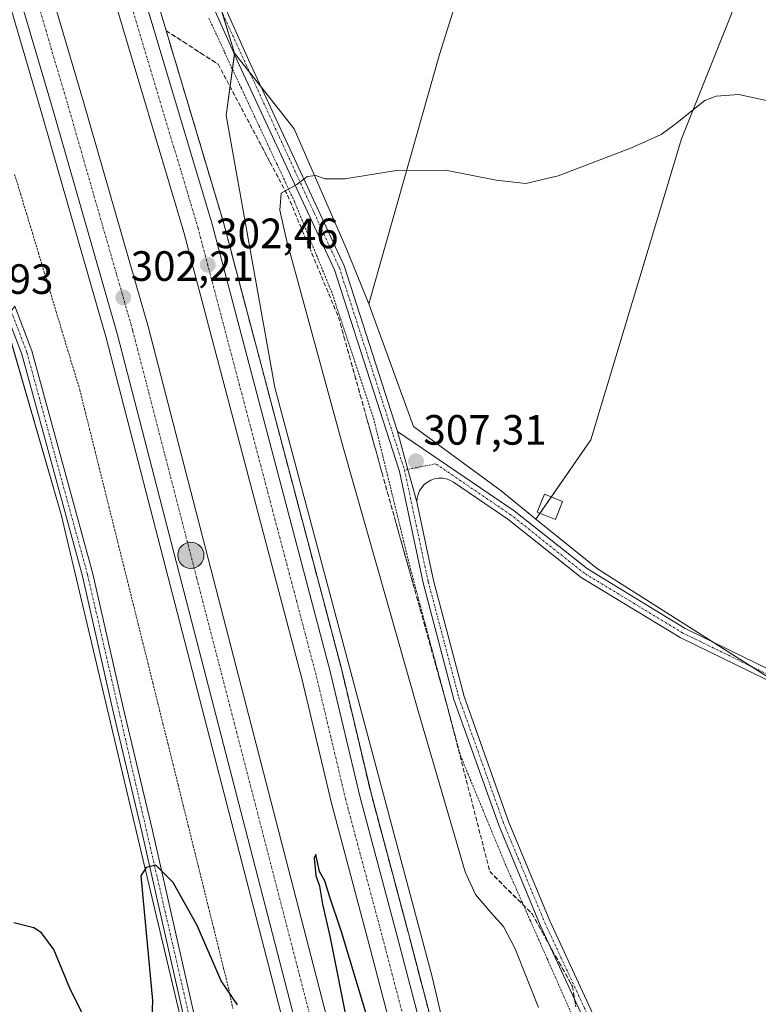
# Model space of a CAD drawing. Units: metres. Extents: x 604797 to 608271, y 4678324 to 4680689.
# Drawn here: x 607939 to 608113, y 4678549 to 4678782 of the extents above; entities that cross this region are included whole.
import ezdxf
from ezdxf.enums import TextEntityAlignment as Align

# ---------------------------------------------------------------- set-up
doc = ezdxf.new("R2010")
doc.units = ezdxf.units.M
doc.header["$MEASUREMENT"] = 0
for name, pattern in [('TRAZO_Y_PUNTO', [1, 0.5, -0.25, 0, -0.25]), ('TRAZOS', [0.75, 0.5, -0.25]), ('TRAZOSX2', [1.5, 1, -0.5])]:
    doc.linetypes.add(name, pattern=pattern)
for name, color, linetype, lineweight in [('Alambrada', 19, 'TRAZOS', 0), ('Arcén (en calzada doble)', 9, 'Continuous', 13), ('Camino', 19, 'Continuous', 0), ('Camino Cxs', 19, 'Continuous', 0), ('Camino eje', 39, 'TRAZO_Y_PUNTO', 13), ('Carretera de calzada doble', 1, 'Continuous', 13), ('Carretera de calzada doble Cxs', 1, 'Continuous', 13), ('Carretera de calzada doble eje', 1, 'TRAZO_Y_PUNTO', 0), ('Carátula', 7, 'Continuous', 5), ('Cultivos herbáceos CxS', 92, 'Continuous', 0), ('Cultivos leñosos', 92, 'Continuous', 0), ('Cultivos leñosos CxS', 92, 'Continuous', 0), ('Curva de nivel maestra', 36, 'Continuous', 30), ('Curva de nivel normal', 36, 'Continuous', 0), ('Edificación ligera', 1, 'Continuous', 0), ('Edificación ligera Cxs', 1, 'Continuous', 0), ('Matorral', 135, 'Continuous', 0), ('Matorral CxS', 135, 'Continuous', 0), ('Núcleo urbano', 19, 'Continuous', 0), ('Núcleo urbano CxS', 19, 'Continuous', 0), ('Pista no pavimentada', 254, 'Continuous', 13), ('Pista no pavimentada Cxs', 254, 'Continuous', 0), ('Pista pavimentada eje', 135, 'TRAZO_Y_PUNTO', 0), ('Punto de cota en terreno', 7, 'Continuous', 0), ('Punto kilométrico de carretera', 7, 'Continuous', 0), ('Rótulo de punto de cota en terreno', 19, 'Continuous', 0), ('Talud superficial', 39, 'TRAZOSX2', 0)]:
    doc.layers.add(name, color=color, linetype=linetype, lineweight=lineweight)
doc.styles.add('Arial', font='txt', dxfattribs={"height": 0.2})

# ---------------------------------------------------------------- blocks, each defined once
blk = doc.blocks.new('*U152')
at = {"layer": 'Núcleo urbano CxS', "color": 19, "linetype": 'Continuous', "lineweight": 0}
blk.add_polyline3d([(607973.96, 4678824.23, 300.67), (607989.44, 4678773.7, 302.49), (607987.43, 4678758.96, 302.07), (607998.98, 4678694.71, 301.92), (608036.11, 4678555.44, 300.14), (608058.03, 4678462.22, 299.38), (608083.25, 4678373.36, 297.88), (608083.35, 4678373.22, 297.85), (608026.79, 4678372.36, 292.19), (607991.21, 4678484.26, 294.55), (607948.42, 4678664.65, 300.88), (607913.77, 4678784.42, 300.95)], dxfattribs=at)
blk = doc.blocks.new('*U153')
at = {"layer": 'Cultivos herbáceos CxS', "color": 92, "linetype": 'Continuous', "lineweight": 0}
blk.add_polyline3d([(607649.91, 4679355.16, 293.03), (607711.75, 4679239.78, 292.9), (607780.19, 4679109.67, 292.99), (607813, 4679034.64, 293.63), (607845.47, 4678957.26, 295.15), (607849.25, 4678935.66, 295.96), (607839.06, 4678883.08, 300.12), (607839.84, 4678867.39, 301.65), (607841.41, 4678854.05, 302.45), (607848.47, 4678844.63, 303.12), (607858.66, 4678836, 303.68), (607869.65, 4678827.37, 301.85), (607885.33, 4678824.23, 301.22), (607900.24, 4678826.58, 301.39), (607904.16, 4678824.23, 300.9), (607905.73, 4678817.16, 300.88), (607913.77, 4678784.42, 300.95), (607948.42, 4678664.65, 300.88), (607991.21, 4678484.26, 294.55), (608026.79, 4678372.36, 292.19), (606519.59, 4678349.52, 296.93)], dxfattribs=at)
blk = doc.blocks.new('*U164')
at = {"layer": 'Curva de nivel maestra', "color": 36, "linetype": 'Continuous', "lineweight": 30}
for points in [[(608024.09, 4678534.95, 300), (608014.67, 4678566.02, 300), (608011.83, 4678574.5, 300), (608010.74, 4678578.09, 300), (608009.5, 4678580.34, 300), (608008.66, 4678584.32, 300), (608008.26, 4678583.44, 300), (608008.67, 4678579.36, 300), (608009.51, 4678576.86, 300), (608010.24, 4678572.58, 300), (608011.97, 4678564.99, 300), (608016.27, 4678543.3, 300)], [(607990.08, 4678548.81, 300), (607986.26, 4678554.5, 300), (607980.61, 4678567.54, 300), (607974.94, 4678577.73, 300), (607970.78, 4678581.82, 300), (607968.51, 4678581.23, 300), (607967.26, 4678579.27, 300), (607970.05, 4678549.8, 300), (607969.88, 4678545.48, 300)], [(607955.31, 4678543.11, 300), (607950.64, 4678552.32, 300), (607946.66, 4678561.84, 300), (607943.8, 4678565.78, 300), (607941.97, 4678567.02, 300), (607937.23, 4678568.19, 300)]]:
    blk.add_polyline3d(points, dxfattribs=at)
blk = doc.blocks.new('5PATER')
at = {"layer": 'Carátula', "linetype": 'Continuous', "lineweight": 5}
h = blk.add_hatch(color=250, dxfattribs=at)
edge = h.paths.add_edge_path()
edge.add_ellipse((0, 0.01), major_axis=(-1.33, -1.34), ratio=0.999422, start_angle=0, end_angle=360)
blk = doc.blocks.new('5HITCA')
at = {"layer": 'Carátula', "linetype": 'Continuous', "lineweight": 5}
h = blk.add_hatch(color=1, dxfattribs=at)
edge = h.paths.add_edge_path()
edge.add_arc((0, 0), 3.1, 0.0011, 360.0011)
at = {"layer": 'Carátula', "color": 250, "linetype": 'Continuous', "lineweight": 5}
blk.add_circle((0, 0, 0), 3.1, dxfattribs=at)

msp = doc.modelspace()

# ---------------------------------------------------------------- linework, layer by layer
at = {"layer": 'Alambrada', "color": 19, "linetype": 'TRAZOS', "lineweight": 0}
for points in [[(607983.36, 4678781.94, 308.07), (607985.22, 4678777.92, 309.59), (607987.08, 4678773.9, 305.45), (607988.94, 4678769.88, 302.81), (607991.03, 4678765.42, 303.07), (607993.12, 4678760.96, 303.31), (607995.21, 4678756.5, 303.62), (607997.31, 4678752.04, 303.95), (607999.4, 4678747.58, 304.49), (608001.49, 4678743.12, 305.38), (608003.58, 4678738.66, 306.3), (608005.32, 4678734.41, 305.88), (608007.07, 4678730.17, 307.49), (608008.81, 4678725.92, 306.5), (608010.56, 4678721.68, 307.14), (608012.3, 4678717.43, 309.34), (608013.72, 4678713.15, 307.15), (608015.15, 4678708.87, 307.28), (608016.57, 4678704.59, 307.33), (608018, 4678700.3, 307.38), (608019.42, 4678696.02, 307.27), (608020.85, 4678691.74, 308.19), (608022.27, 4678687.46, 307.18), (608023.36, 4678683.01, 307.23), (608024.45, 4678678.56, 307), (608025.54, 4678674.11, 307.11), (608026.63, 4678669.67, 307.01), (608027.72, 4678665.22, 307.03), (608028.81, 4678660.77, 307), (608029.9, 4678656.32, 306.92), (608030.99, 4678651.87, 306.92), (608032.17, 4678647.46, 306.68), (608033.35, 4678643.04, 306.83), (608034.53, 4678638.63, 306.66), (608035.71, 4678634.22, 306.74), (608036.9, 4678629.81, 306.6), (608038.08, 4678625.39, 306.45), (608039.26, 4678620.98, 306.61), (608040.44, 4678616.57, 306.47), (608041.62, 4678612.15, 306.43), (608042.8, 4678607.74, 306.53), (608044.57, 4678603.47, 306.54), (608046.33, 4678599.21, 306.7), (608048.1, 4678594.94, 306.7), (608049.86, 4678590.67, 306.76), (608051.63, 4678586.41, 306.72), (608053.39, 4678582.14, 306.73), (608055.38, 4678577.65, 306.8), (608057.36, 4678573.17, 306.75), (608059.35, 4678568.68, 306.82), (608061.34, 4678564.19, 306.83), (608063.32, 4678559.7, 306.89), (608065.31, 4678555.22, 306.87), (608067.29, 4678550.73, 306.93), (608069.28, 4678546.24, 306.98)], [(607937.43, 4678745.06, 306.43), (607938.83, 4678740.44, 301.57), (607940.23, 4678735.81, 301.6), (607941.63, 4678731.18, 301.59), (607943.03, 4678726.56, 301.47), (607944.43, 4678721.93, 301.6), (607945.82, 4678717.3, 309.43), (607947.22, 4678712.68, 309.21), (607948.62, 4678708.05, 306.68), (607950.02, 4678703.42, 306.54), (607951.42, 4678698.8, 301.59), (607952.82, 4678694.17, 304.62), (607953.97, 4678689.56, 305.27), (607955.12, 4678684.95, 301.45), (607956.27, 4678680.34, 301.36), (607957.42, 4678675.74, 301.31), (607958.57, 4678671.13, 301.78), (607959.72, 4678666.52, 303.83), (607960.87, 4678661.91, 302.94), (607962.02, 4678657.3, 301.17), (607963.17, 4678652.69, 302.59), (607964.32, 4678648.08, 305.03), (607965.47, 4678643.48, 301.11), (607966.62, 4678638.87, 301.69), (607967.77, 4678634.26, 301.02), (607968.92, 4678629.65, 301.04), (607970.11, 4678624.83, 301.93), (607971.31, 4678620.02, 304.45), (607972.5, 4678615.2, 301.97), (607973.7, 4678610.39, 301.36), (607974.89, 4678605.57, 300.79), (607976.09, 4678600.75, 300.8), (607977.28, 4678595.94, 300.8), (607978.48, 4678591.12, 300.68), (607979.67, 4678586.3, 300.65), (607980.86, 4678581.49, 300.56), (607982.06, 4678576.67, 300.53), (607983.25, 4678571.86, 300.43), (607984.45, 4678567.04, 300.37), (607985.64, 4678562.22, 300.37), (607986.84, 4678557.41, 300.34), (607988.03, 4678552.59, 302.55), (607989, 4678547.92, 303.88)]]:
    msp.add_polyline3d(points, dxfattribs=at)
at = {"layer": 'Arcén (en calzada doble)', "color": 9, "linetype": 'Continuous', "lineweight": 13}
for points in [[(607948.06, 4678857.7, 301.98), (607959.44, 4678825.2, 302.03), (607986.72, 4678734, 302.39), (608014.68, 4678628.26, 301.42), (608021.68, 4678598.79, 301.37), (608030.51, 4678565.73, 300.62), (608054.81, 4678472.85, 299.4), (608071.23, 4678410.6, 298.78), (608081.35, 4678374.07, 298.34), (608081.62, 4678373.19, 298.33)], [(607915.86, 4678846.87, 301.49), (607933.22, 4678795.41, 301.61), (607943.84, 4678759.35, 301.99), (607959.06, 4678706.41, 301.72), (608019.57, 4678472.61, 299.79), (608037.6, 4678404.18, 298.93), (608046.19, 4678372.66, 298.51)]]:
    msp.add_polyline3d(points, dxfattribs=at)
at = {"layer": 'Camino', "color": 19, "linetype": 'Continuous', "lineweight": 0}
for points in [[(608032.52, 4678667.68, 307.14), (608030.39, 4678675.34, 307.19), (608027.98, 4678684.29, 307.27)], [(608027.98, 4678684.29, 307.27), (608055.53, 4678665.55, 307.62), (608072.83, 4678651.82, 307.74), (608095.99, 4678637.77, 307.94), (608176.35, 4678598.54, 308.73), (608219.86, 4678579.17, 309.14), (608233.77, 4678573.74, 309.29), (608263.96, 4678562.28, 309.88), (608268.55, 4678560.68, 309.87)], [(608268.59, 4678558.01, 310.01), (608263.11, 4678559.93, 310.12), (608232.89, 4678571.41, 309.63), (608218.87, 4678576.87, 309.39), (608175.29, 4678596.28, 308.92), (608094.79, 4678635.57, 307.99), (608071.4, 4678649.76, 307.81), (608054.05, 4678663.54, 307.61), (608041.15, 4678672.31, 307.36), (608040.34, 4678672.76, 307.34), (608039.47, 4678673.08, 307.32), (608038.55, 4678673.24, 307.29), (608037.62, 4678673.24, 307.26), (608036.7, 4678673.08, 307.23), (608035.82, 4678672.78, 307.22), (608035.01, 4678672.32, 307.21), (608034.28, 4678671.74, 307.2), (608033.66, 4678671.04, 307.18), (608033.17, 4678670.25, 307.17), (608032.82, 4678669.39, 307.16), (608032.62, 4678668.48, 307.14), (608032.52, 4678667.68, 307.14)]]:
    msp.add_polyline3d(points, dxfattribs=at)
at = {"layer": 'Camino Cxs', "color": 19, "linetype": 'Continuous', "lineweight": 0}
msp.add_polyline3d([(608175.29, 4678596.28, 308.92), (608094.79, 4678635.57, 307.99), (608071.4, 4678649.76, 307.81), (608054.05, 4678663.54, 307.61), (608041.15, 4678672.31, 307.36), (608040.34, 4678672.76, 307.34), (608039.47, 4678673.08, 307.32), (608038.55, 4678673.24, 307.29), (608037.62, 4678673.24, 307.26), (608036.7, 4678673.08, 307.23), (608035.82, 4678672.78, 307.22), (608035.01, 4678672.32, 307.21), (608034.28, 4678671.74, 307.2), (608033.66, 4678671.04, 307.18), (608033.17, 4678670.25, 307.17), (608032.82, 4678669.39, 307.16), (608032.62, 4678668.48, 307.14), (608032.52, 4678667.68, 307.14), (608032.52, 4678667.68, 307.14), (608030.39, 4678675.34, 307.19), (608027.98, 4678684.29, 307.27), (608055.53, 4678665.55, 307.62), (608072.83, 4678651.82, 307.74), (608095.99, 4678637.77, 307.94), (608176.35, 4678598.54, 308.73)], dxfattribs=at)
at = {"layer": 'Camino eje', "color": 39, "linetype": 'TRAZO_Y_PUNTO', "lineweight": 13}
msp.add_polyline3d([(608268.57, 4678559.35, 309.93), (608219.37, 4678578.02, 309.24), (608175.82, 4678597.41, 308.81), (608095.39, 4678636.67, 307.97), (608072.12, 4678650.79, 307.78), (608054.79, 4678664.55, 307.62), (608036.96, 4678676.67, 307.33), (608029.6, 4678675.19, 307.15)], dxfattribs=at)
at = {"layer": 'Carretera de calzada doble', "color": 1, "linetype": 'Continuous', "lineweight": 13}
for points in [[(607945.49, 4678856.85, 302.19), (607956.88, 4678824.35, 302.37), (607984.12, 4678733.28, 302.47), (608012.06, 4678627.6, 301.77), (608019.06, 4678598.14, 301.43), (608027.9, 4678565.06, 300.86), (608052.2, 4678472.17, 299.77), (608068.63, 4678409.9, 298.94), (608078.94, 4678373.15, 298.44)], [(608071.33, 4678373.04, 298.52), (608061.52, 4678408.54, 299.05), (608045.48, 4678470.48, 299.89), (608021.2, 4678563.28, 300.93), (608012.34, 4678596.44, 301.29), (608005.33, 4678625.91, 301.6), (607977.45, 4678731.39, 302.26), (607950.29, 4678822.21, 302.07), (607938.91, 4678854.66, 301.8)], [(607925.58, 4678850.19, 301.88), (607943.02, 4678798.51, 302.05), (607953.7, 4678762.22, 302.1), (607968.97, 4678709.12, 302.03), (608029.53, 4678475.14, 299.81), (608056.25, 4678372.81, 298.61)], [(608048.78, 4678372.7, 298.66), (608022.26, 4678473.3, 300.14), (607961.74, 4678707.14, 302.11), (607946.5, 4678760.12, 302.14), (607935.87, 4678796.25, 302.01), (607918.48, 4678847.77, 301.74)]]:
    msp.add_polyline3d(points, dxfattribs=at)
at = {"layer": 'Carretera de calzada doble Cxs', "color": 1, "linetype": 'Continuous', "lineweight": 13}
for points in [[(607938.91, 4678854.66, 301.8), (607942.2, 4678855.75, 302.1), (607945.49, 4678856.85, 302.19), (607956.88, 4678824.35, 302.37), (607984.12, 4678733.28, 302.47), (608012.06, 4678627.6, 301.77), (608019.06, 4678598.14, 301.43), (608027.9, 4678565.06, 300.86), (608052.2, 4678472.17, 299.77), (608068.63, 4678409.9, 298.94), (608078.94, 4678373.15, 298.44), (608071.33, 4678373.04, 298.52), (608061.52, 4678408.54, 299.05), (608045.48, 4678470.48, 299.89), (608021.2, 4678563.28, 300.93), (608012.34, 4678596.44, 301.29), (608005.33, 4678625.91, 301.6), (607977.45, 4678731.39, 302.26), (607950.29, 4678822.21, 302.07), (607938.91, 4678854.66, 301.8)], [(607918.48, 4678847.77, 301.74), (607922.03, 4678848.98, 301.87), (607925.58, 4678850.19, 301.88), (607943.02, 4678798.51, 302.05), (607953.7, 4678762.22, 302.1), (607968.97, 4678709.12, 302.03), (608029.53, 4678475.14, 299.81), (608056.25, 4678372.81, 298.61), (608048.78, 4678372.7, 298.66), (608022.26, 4678473.3, 300.14), (607961.74, 4678707.14, 302.11), (607946.5, 4678760.12, 302.14), (607935.87, 4678796.25, 302.01), (607918.48, 4678847.77, 301.74)]]:
    msp.add_polyline3d(points, close=True, dxfattribs=at)
at = {"layer": 'Carretera de calzada doble eje', "color": 1, "linetype": 'TRAZO_Y_PUNTO', "lineweight": 0}
for points in [[(608075.14, 4678373.1, 298.53), (608069.98, 4678391.47, 298.77), (608065.07, 4678409.22, 299.04), (608061.06, 4678424.71, 299.23), (608052.85, 4678455.84, 299.7), (608048.84, 4678471.32, 299.93), (608045.81, 4678482.92, 300.08), (608042.77, 4678494.53, 300.2), (608030.62, 4678540.97, 300.66), (608027.58, 4678552.57, 300.83), (608024.55, 4678564.17, 300.98), (608015.7, 4678597.29, 301.42), (608012.19, 4678612.03, 301.62), (608008.69, 4678626.75, 301.78), (608004.12, 4678644.07, 301.94), (607990.15, 4678696.91, 302.32), (607983.13, 4678723.48, 302.46), (607980.78, 4678732.33, 302.45), (607975.08, 4678751.41, 302.43), (607955.55, 4678816.7, 302.33), (607953.58, 4678823.28, 302.32), (607947.89, 4678839.53, 302.23), (607942.2, 4678855.75, 302.1)], [(607922.03, 4678848.98, 301.87), (607935.08, 4678810.3, 302.11), (607939.45, 4678797.38, 302.17), (607944.78, 4678779.23, 302.2), (607950.1, 4678761.17, 302.23), (607961.54, 4678721.4, 302.22), (607965.35, 4678708.13, 302.19), (607969.14, 4678693.51, 302.16), (607972.92, 4678678.88, 302.09), (607980.49, 4678649.64, 301.86), (608010.75, 4678532.71, 300.74), (608018.32, 4678503.47, 300.38), (608022.11, 4678488.84, 300.25), (608025.89, 4678474.22, 300.1), (608034.39, 4678441.68, 299.66), (608047.65, 4678391.38, 298.98), (608052.51, 4678372.75, 298.68), (608052.51, 4678372.75, 298.68)]]:
    msp.add_polyline3d(points, dxfattribs=at)
at = {"layer": 'Cultivos herbáceos CxS', "color": 92, "linetype": 'Continuous', "lineweight": 0}
for points in [[(608261.33, 4679029.83, 304.44), (608268.66, 4678553.5, 310.42), (608121.14, 4678622.72, 308.27), (608075.19, 4678651.86, 307.7), (608060.67, 4678663.58, 307.65), (608073.66, 4678682.3, 307.46), (608095.07, 4678753.43, 305.33), (608106.9, 4678782.99, 303.08)], [(608060.67, 4678663.58, 307.65), (608061.62, 4678664.95, 307.62), (608064.3, 4678668.81, 307.5), (608073.66, 4678682.3, 307.46), (608095.07, 4678753.43, 305.33), (608106.9, 4678782.99, 303.08), (608133.74, 4678885.4, 296.68), (608094.75, 4678901.55, 296.11), (608079.2, 4678907.99, 296), (608068.64, 4678871.04, 296.87), (608037.86, 4678773.41, 302.43), (608021.14, 4678714.48, 307.28)], [(608068.64, 4678871.04, 296.87), (608037.86, 4678773.41, 302.43), (608021.14, 4678714.48, 307.28), (608015.8, 4678727.6, 306.47), (608003.54, 4678755.82, 303.8), (607989.44, 4678773.7, 302.49), (607973.96, 4678824.23, 300.67)], [(608026.79, 4678372.36, 292.19), (608024.09, 4678380.85, 292.21), (607993.66, 4678476.54, 294.36), (607991.21, 4678484.26, 294.55), (607988.78, 4678494.51, 295.03), (607985.13, 4678509.89, 295.87), (607948.42, 4678664.65, 300.88), (607935.06, 4678710.84, 301.23), (607934.14, 4678714.02, 301.14), (607933.14, 4678717.46, 301.09), (607913.77, 4678784.42, 300.95)], [(607989.44, 4678773.7, 302.49), (607986.5, 4678783.31, 302.05)], [(608021.14, 4678714.48, 307.28), (608015.8, 4678727.6, 306.47), (608003.54, 4678755.82, 303.8), (607995.66, 4678765.81, 303.04), (607992.96, 4678769.24, 302.76), (607989.44, 4678773.7, 302.49)], [(608268.66, 4678553.5, 310.42), (608218.47, 4678577.05, 309.38), (608121.14, 4678622.72, 308.27), (608111.7, 4678628.71, 308.11), (608102.16, 4678634.76, 307.96), (608075.19, 4678651.86, 307.7), (608060.67, 4678663.58, 307.65)]]:
    msp.add_polyline3d(points, dxfattribs=at)
at = {"layer": 'Cultivos leñosos', "color": 92, "linetype": 'Continuous', "lineweight": 0}
for points in [[(608060.67, 4678663.58, 307.65), (608061.62, 4678664.95, 307.62), (608064.3, 4678668.81, 307.5), (608073.66, 4678682.3, 307.46), (608095.07, 4678753.43, 305.33), (608106.9, 4678782.99, 303.08), (608133.74, 4678885.4, 296.68), (608094.75, 4678901.55, 296.11), (608079.2, 4678907.99, 296), (608068.64, 4678871.04, 296.87), (608037.86, 4678773.41, 302.43), (608021.14, 4678714.48, 307.28)], [(608021.14, 4678714.48, 307.28), (608031.7, 4678685.45, 307.4), (608052.42, 4678670.24, 307.57), (608060.67, 4678663.58, 307.65)]]:
    msp.add_polyline3d(points, dxfattribs=at)
at = {"layer": 'Cultivos leñosos CxS', "color": 92, "linetype": 'Continuous', "lineweight": 0}
msp.add_polyline3d([(608060.67, 4678663.58, 307.65), (608052.42, 4678670.24, 307.57), (608031.7, 4678685.45, 307.4), (608021.14, 4678714.48, 307.28), (608037.86, 4678773.41, 302.43), (608068.64, 4678871.04, 296.87), (608079.2, 4678907.99, 296), (608094.75, 4678901.55, 296.11), (608133.74, 4678885.4, 296.68), (608106.9, 4678782.99, 303.08), (608095.07, 4678753.43, 305.33), (608073.66, 4678682.3, 307.46), (608060.67, 4678663.58, 307.65)], close=True, dxfattribs=at)
at = {"layer": 'Curva de nivel normal', "color": 36, "linetype": 'Continuous', "lineweight": 0}
msp.add_polyline3d([(608061.27, 4678548.2, 305), (608055.75, 4678562.06, 305), (608053.02, 4678567.32, 305), (608050.02, 4678570.59, 305), (608046.36, 4678574.87, 305), (608043.92, 4678580.22, 305), (608032.94, 4678617.94, 305), (608015.16, 4678680.28, 305), (608001.72, 4678729.61, 305), (608000.1, 4678736.61, 305), (608000.41, 4678740.61, 305), (608004.12, 4678742.67, 305), (608006.61, 4678744.58, 305), (608008.61, 4678744.78, 305), (608010.75, 4678743.98, 305), (608015.5, 4678744.01, 305), (608027.74, 4678745.97, 305), (608039.27, 4678746.08, 305), (608051.27, 4678743.66, 305), (608058.27, 4678742.92, 305), (608065.93, 4678744.75, 305), (608083.27, 4678751.31, 305), (608090.27, 4678754.46, 305), (608093.6, 4678756.94, 305), (608100.6, 4678762.48, 305), (608103.27, 4678763.52, 305), (608108.6, 4678763.92, 305), (608116.91, 4678762.14, 305)], dxfattribs=at)
at = {"layer": 'Edificación ligera', "color": 1, "linetype": 'Continuous', "lineweight": 0}
msp.add_polyline3d([(608066.97, 4678667.76, 309.35), (608065.3, 4678663.51, 309.64), (608061, 4678665.19, 309.04), (608062.67, 4678669.46, 309.15), (608066.97, 4678667.76, 309.35)], dxfattribs=at)
at = {"layer": 'Edificación ligera Cxs', "color": 1, "linetype": 'Continuous', "lineweight": 0}
msp.add_polyline3d([(608066.97, 4678667.76, 309.35), (608065.3, 4678663.51, 309.64), (608061, 4678665.19, 309.04), (608062.67, 4678669.46, 309.15), (608066.97, 4678667.76, 309.35)], close=True, dxfattribs=at)
at = {"layer": 'Matorral', "color": 135, "linetype": 'Continuous', "lineweight": 0}
for points in [[(608083.35, 4678373.22, 297.85), (608083.25, 4678373.36, 297.88), (608058.03, 4678462.22, 299.38), (608036.11, 4678555.44, 300.14), (607998.98, 4678694.71, 301.92), (607987.43, 4678758.96, 302.07), (607988.92, 4678769.92, 302.54), (607989.4, 4678773.44, 302.51), (607989.44, 4678773.7, 302.49)], [(608021.14, 4678714.48, 307.28), (608015.8, 4678727.6, 306.47), (608003.54, 4678755.82, 303.8), (607995.66, 4678765.81, 303.04), (607992.96, 4678769.24, 302.76), (607989.44, 4678773.7, 302.49)], [(608021.14, 4678714.48, 307.28), (608031.7, 4678685.45, 307.4), (608052.42, 4678670.24, 307.57), (608060.67, 4678663.58, 307.65)], [(608268.66, 4678553.5, 310.42), (608218.47, 4678577.05, 309.38), (608121.14, 4678622.72, 308.27), (608111.7, 4678628.71, 308.11), (608102.16, 4678634.76, 307.96), (608075.19, 4678651.86, 307.7), (608060.67, 4678663.58, 307.65)]]:
    msp.add_polyline3d(points, dxfattribs=at)
at = {"layer": 'Matorral CxS', "color": 135, "linetype": 'Continuous', "lineweight": 0}
msp.add_polyline3d([(608021.14, 4678714.48, 307.28), (608031.7, 4678685.45, 307.4), (608052.42, 4678670.24, 307.57), (608060.67, 4678663.58, 307.65), (608075.19, 4678651.86, 307.7), (608121.14, 4678622.72, 308.27), (608268.66, 4678553.5, 310.42), (608271.39, 4678376.07, 303.27), (608083.35, 4678373.22, 297.85), (608083.25, 4678373.36, 297.88), (608058.03, 4678462.22, 299.38), (608036.11, 4678555.44, 300.14), (607998.98, 4678694.71, 301.92), (607987.43, 4678758.96, 302.07), (607989.44, 4678773.7, 302.49), (608003.54, 4678755.82, 303.8), (608015.8, 4678727.6, 306.47), (608021.14, 4678714.48, 307.28)], close=True, dxfattribs=at)
at = {"layer": 'Núcleo urbano', "color": 19, "linetype": 'Continuous', "lineweight": 0}
for points in [[(608026.79, 4678372.36, 292.19), (608024.09, 4678380.85, 292.21), (607993.66, 4678476.54, 294.36), (607991.21, 4678484.26, 294.55), (607988.78, 4678494.51, 295.03), (607985.13, 4678509.89, 295.87), (607948.42, 4678664.65, 300.88), (607935.06, 4678710.84, 301.23), (607934.14, 4678714.02, 301.14), (607933.14, 4678717.46, 301.09), (607913.77, 4678784.42, 300.95)], [(607989.44, 4678773.7, 302.49), (607986.5, 4678783.31, 302.05)], [(608083.35, 4678373.22, 297.85), (608083.25, 4678373.36, 297.88), (608058.03, 4678462.22, 299.38), (608036.11, 4678555.44, 300.14), (607998.98, 4678694.71, 301.92), (607987.43, 4678758.96, 302.07), (607988.92, 4678769.92, 302.54), (607989.4, 4678773.44, 302.51), (607989.44, 4678773.7, 302.49)]]:
    msp.add_polyline3d(points, dxfattribs=at)
at = {"layer": 'Pista no pavimentada', "color": 254, "linetype": 'Continuous', "lineweight": 13}
for points in [[(608018.5, 4678920.7, 295.69), (608020.05, 4678914.82, 295.82), (608019.52, 4678893.89, 296.39), (608009.3, 4678867.85, 297.36), (607993.4, 4678854.29, 298.37), (607979.44, 4678844.31, 299.49), (607974.19, 4678837.46, 300.05), (607973.54, 4678828.05, 300.47), (607974.93, 4678816.58, 301.03), (607982.75, 4678794.45, 301.56), (607992.8, 4678771.96, 302.59), (608015.37, 4678723.43, 306.74), (608027.98, 4678684.29, 307.27)], [(608105.48, 4678373.56, 294.71), (608103.44, 4678379.01, 295.11), (608094.15, 4678402.38, 298.2), (608087.86, 4678421.66, 299.74), (608084.78, 4678437.16, 300.76), (608083.09, 4678455.32, 302.49), (608083.75, 4678471.21, 303.89), (608084.32, 4678491.08, 305.46), (608082.46, 4678514.6, 306.6), (608078.39, 4678528.13, 306.9), (608071.85, 4678545.72, 307), (608061.64, 4678567.64, 306.82), (608051.87, 4678591.25, 306.65), (608041.28, 4678620.93, 306.66), (608033.99, 4678648.49, 306.78), (608028.39, 4678674.86, 307.08), (608013.03, 4678722.52, 306.65), (607990.52, 4678770.93, 302.6), (607980.43, 4678793.53, 301.78)], [(607937.5, 4678713.9, 301.12), (607941.51, 4678703.36, 301.2), (607955.89, 4678650.68, 300.7), (607963.06, 4678619.04, 300.64), (607970.04, 4678589.97, 300.19), (607981.22, 4678540.5, 298.08), (607986.33, 4678518.54, 296.56), (607989.97, 4678494.94, 295.07), (607993.9, 4678475.36, 294.3), (608011.1, 4678418.89, 292.61), (608012.82, 4678413.4, 292.52), (608027.03, 4678372.37, 292.22), (608027.03, 4678372.37, 292.22)], [(608004.85, 4678422.28, 292.57), (607991.46, 4678474.82, 294.17), (607987.5, 4678494.5, 295), (607983.87, 4678518.07, 296.49), (607978.78, 4678539.94, 298.07), (607967.6, 4678589.4, 300.17), (607960.62, 4678618.47, 300.66), (607953.47, 4678650.08, 300.72), (607939.13, 4678702.59, 301.21), (607935.69, 4678711.62, 301.19)], [(608032.52, 4678667.68, 307.14), (608030.39, 4678675.34, 307.19), (608027.98, 4678684.29, 307.27)], [(608032.52, 4678667.68, 307.14), (608032.65, 4678666.87, 307.13), (608036.42, 4678649.06, 306.93), (608043.67, 4678621.67, 306.62), (608054.2, 4678592.14, 306.55), (608063.93, 4678568.64, 306.7), (608074.16, 4678546.68, 306.89), (608080.76, 4678528.93, 306.98), (608084.93, 4678515.06, 306.6), (608086.82, 4678491.14, 305.5), (608086.25, 4678471.12, 303.9), (608085.6, 4678455.38, 302.49), (608087.25, 4678437.52, 300.82), (608090.28, 4678422.3, 299.77), (608097.13, 4678403.56, 298.2), (608106.43, 4678380.16, 295.6), (608108.89, 4678373.61, 294.85), (608108.89, 4678373.61, 294.85)]]:
    msp.add_polyline3d(points, dxfattribs=at)
at = {"layer": 'Pista no pavimentada Cxs', "color": 254, "linetype": 'Continuous', "lineweight": 0}
for points in [[(608071.85, 4678545.72, 307), (608061.64, 4678567.64, 306.82), (608051.87, 4678591.25, 306.65), (608041.28, 4678620.93, 306.66), (608033.99, 4678648.49, 306.78), (608028.39, 4678674.86, 307.08), (608013.03, 4678722.52, 306.65), (607990.52, 4678770.93, 302.6), (607980.43, 4678793.53, 301.78)], [(607982.75, 4678794.45, 301.56), (607992.8, 4678771.96, 302.59), (608015.37, 4678723.43, 306.74), (608027.98, 4678684.29, 307.27), (608030.39, 4678675.34, 307.19), (608032.52, 4678667.68, 307.14), (608032.65, 4678666.87, 307.13), (608036.42, 4678649.06, 306.93), (608043.67, 4678621.67, 306.62), (608054.2, 4678592.14, 306.55), (608063.93, 4678568.64, 306.7), (608074.16, 4678546.68, 306.89)], [(607978.78, 4678539.94, 298.07), (607967.6, 4678589.4, 300.17), (607960.62, 4678618.47, 300.66), (607953.47, 4678650.08, 300.72), (607939.13, 4678702.59, 301.21), (607935.69, 4678711.62, 301.19), (607936.59, 4678712.76, 301.16), (607937.5, 4678713.9, 301.12), (607941.51, 4678703.36, 301.2), (607955.89, 4678650.68, 300.7), (607963.06, 4678619.04, 300.64), (607970.04, 4678589.97, 300.19), (607981.22, 4678540.5, 298.08)]]:
    msp.add_polyline3d(points, dxfattribs=at)
at = {"layer": 'Pista pavimentada eje', "color": 135, "linetype": 'TRAZO_Y_PUNTO', "lineweight": 0}
for points in [[(608016.87, 4678921.96, 295.66), (608018.8, 4678914.68, 295.8), (608018.28, 4678894.14, 296.4), (608008.25, 4678868.6, 297.36), (607992.63, 4678855.28, 298.47), (607978.56, 4678845.22, 299.57), (607972.97, 4678837.92, 300.08), (607972.29, 4678828.02, 300.53), (607973.71, 4678816.3, 301.12), (607981.59, 4678793.99, 301.68), (608014.2, 4678722.98, 306.69), (608026.92, 4678683.5, 307.25), (608029.6, 4678675.19, 307.15)], [(607934.66, 4678714.7, 301.12), (607936.59, 4678712.76, 301.16), (607940.32, 4678702.98, 301.2), (607954.68, 4678650.38, 300.71), (607985.1, 4678518.31, 296.53), (607988.74, 4678494.72, 295.04), (607992.68, 4678475.09, 294.24), (607999.38, 4678448.82, 293.3), (608007.98, 4678420.59, 292.6), (608007.66, 4678419.8, 292.57)], [(608029.6, 4678675.19, 307.15), (608035.21, 4678648.78, 306.86), (608042.48, 4678621.3, 306.65), (608053.04, 4678591.7, 306.61), (608062.79, 4678568.14, 306.78), (608073.01, 4678546.2, 306.95), (608079.58, 4678528.53, 306.94), (608083.7, 4678514.83, 306.6), (608085.57, 4678491.11, 305.46), (608084.35, 4678455.35, 302.49), (608086.02, 4678437.34, 300.9), (608089.07, 4678421.98, 299.76), (608092.22, 4678412.34, 299.11), (608107.18, 4678373.58, 294.9)]]:
    msp.add_polyline3d(points, dxfattribs=at)
at = {"layer": 'Talud superficial', "color": 39, "linetype": 'TRAZOSX2', "lineweight": 0}
for points in [[(608034.96, 4678548.7, 300.39), (608034.56, 4678550.25, 300.4), (608034.15, 4678551.8, 300.43), (608033.75, 4678553.35, 300.46), (608033.34, 4678554.89, 300.52), (608032.94, 4678556.44, 300.58), (608032.54, 4678557.99, 300.64), (608032.13, 4678559.54, 300.67), (608031.73, 4678561.09, 300.67), (608031.32, 4678562.64, 300.65), (608030.92, 4678564.18, 300.63), (608030.51, 4678565.73, 300.62), (608030.09, 4678567.3, 300.62), (608029.67, 4678568.88, 300.64), (608029.25, 4678570.45, 300.68), (608028.83, 4678572.03, 300.73), (608028.41, 4678573.6, 300.78), (608027.99, 4678575.18, 300.84), (608027.57, 4678576.75, 300.91), (608027.15, 4678578.33, 300.97), (608026.73, 4678579.9, 300.96), (608026.31, 4678581.47, 300.92), (608025.88, 4678583.05, 300.87), (608025.46, 4678584.62, 300.86), (608025.04, 4678586.19, 300.89), (608024.62, 4678587.77, 300.92), (608024.2, 4678589.34, 300.96), (608023.78, 4678590.92, 301), (608023.36, 4678592.49, 301.06), (608022.94, 4678594.07, 301.13), (608022.52, 4678595.64, 301.21), (608022.1, 4678597.22, 301.29), (608021.68, 4678598.79, 301.37), (608021.35, 4678600.19, 301.36), (608021.01, 4678601.6, 301.32), (608020.68, 4678603, 301.3), (608020.35, 4678604.4, 301.26), (608020.01, 4678605.81, 301.23), (608019.68, 4678607.21, 301.21), (608019.35, 4678608.61, 301.21), (608019.01, 4678610.02, 301.25), (608018.68, 4678611.42, 301.3), (608018.35, 4678612.82, 301.35), (608018.01, 4678614.23, 301.41), (608017.68, 4678615.63, 301.46), (608017.35, 4678617.03, 301.51), (608017.01, 4678618.44, 301.57), (608016.68, 4678619.84, 301.55), (608016.35, 4678621.24, 301.5), (608016.01, 4678622.65, 301.44), (608015.68, 4678624.05, 301.41), (608015.35, 4678625.45, 301.4), (608015.01, 4678626.86, 301.41), (608014.68, 4678628.26, 301.42), (608014.26, 4678629.86, 301.45), (608013.83, 4678631.47, 301.48), (608013.41, 4678633.07, 301.53), (608012.99, 4678634.67, 301.59), (608012.56, 4678636.27, 301.65), (608012.14, 4678637.87, 301.7), (608011.72, 4678639.47, 301.72), (608011.29, 4678641.08, 301.67), (608010.87, 4678642.68, 301.61), (608010.45, 4678644.28, 301.58), (608010.02, 4678645.89, 301.57), (608009.6, 4678647.49, 301.58), (608009.18, 4678649.09, 301.62), (608008.75, 4678650.69, 301.69), (608008.33, 4678652.29, 301.76), (608007.9, 4678653.89, 301.82), (608007.48, 4678655.5, 301.86), (608007.05, 4678657.1, 301.9), (608006.63, 4678658.7, 301.94), (608006.2, 4678660.3, 301.96), (608005.78, 4678661.9, 301.98), (608005.36, 4678663.5, 301.99), (608004.93, 4678665.11, 301.97), (608004.51, 4678666.71, 301.97), (608004.09, 4678668.31, 301.98), (608003.66, 4678669.92, 301.99), (608003.24, 4678671.52, 302.03), (608002.82, 4678673.12, 302.09), (608002.39, 4678674.72, 302.12), (608001.97, 4678676.32, 302.13), (608001.55, 4678677.92, 302.13), (608001.12, 4678679.53, 302.11), (608000.7, 4678681.13, 302.09), (608000.28, 4678682.73, 302.09), (607999.85, 4678684.34, 302.08), (607999.43, 4678685.94, 302.07), (607999.01, 4678687.54, 302.08), (607998.58, 4678689.14, 302.1), (607998.16, 4678690.74, 302.13), (607997.74, 4678692.34, 302.16), (607997.31, 4678693.95, 302.2), (607996.89, 4678695.55, 302.21), (607996.47, 4678697.15, 302.21), (607996.04, 4678698.76, 302.17), (607995.62, 4678700.36, 302.12), (607995.2, 4678701.96, 302.09), (607994.77, 4678703.56, 302.08), (607994.35, 4678705.16, 302.13), (607993.92, 4678706.76, 302.18), (607993.5, 4678708.37, 302.24), (607993.07, 4678709.97, 302.25), (607992.65, 4678711.57, 302.25), (607992.22, 4678713.17, 302.25), (607991.8, 4678714.77, 302.3), (607991.38, 4678716.37, 302.34), (607990.95, 4678717.98, 302.35), (607990.53, 4678719.58, 302.32), (607990.11, 4678721.18, 302.28), (607989.68, 4678722.79, 302.26), (607989.26, 4678724.39, 302.25), (607988.84, 4678725.99, 302.24), (607988.41, 4678727.59, 302.25), (607987.99, 4678729.19, 302.27), (607987.57, 4678730.79, 302.3), (607987.14, 4678732.4, 302.35), (607986.72, 4678734, 302.39), (607986.27, 4678735.5, 302.37), (607985.82, 4678737, 302.32), (607985.37, 4678738.5, 302.29), (607984.92, 4678740, 302.28), (607984.48, 4678741.5, 302.28), (607984.03, 4678743, 302.29), (607983.58, 4678744.5, 302.3), (607983.13, 4678746, 302.31), (607982.68, 4678747.5, 302.34), (607982.23, 4678749, 302.36), (607981.78, 4678750.51, 302.38), (607981.33, 4678752.01, 302.36), (607980.88, 4678753.51, 302.32), (607980.44, 4678755.01, 302.28), (607979.99, 4678756.51, 302.25), (607979.54, 4678758.01, 302.24), (607979.09, 4678759.51, 302.24), (607978.64, 4678761.01, 302.24), (607978.19, 4678762.51, 302.26), (607977.74, 4678764.01, 302.29), (607977.29, 4678765.51, 302.33), (607976.84, 4678767.01, 302.37), (607976.4, 4678768.51, 302.39), (607975.95, 4678770.01, 302.3), (607975.5, 4678771.51, 302.23), (607975.05, 4678773.01, 302.18), (607974.6, 4678774.51, 302.2), (607974.15, 4678776.01, 302.25), (607973.71, 4678777.51, 302.31), (607973.26, 4678779.01, 302.37), (607974.62, 4678778.13, 302.21), (607975.99, 4678777.25, 302.06), (607977.35, 4678776.37, 301.95), (607978.71, 4678775.49, 301.86), (607980.08, 4678774.6, 301.74), (607981.44, 4678773.72, 301.59), (607982.81, 4678772.84, 301.8), (607984.17, 4678771.95, 302.02), (607985.54, 4678771.07, 302.24), (607986.22, 4678769.78, 302.33), (607986.91, 4678768.5, 302.38), (607987.59, 4678767.21, 302.4), (607988.27, 4678765.92, 302.45), (607988.96, 4678764.63, 302.53), (607989.64, 4678763.34, 302.65), (607990.33, 4678762.05, 302.82), (607991.01, 4678760.76, 303.02), (607991.7, 4678759.47, 303.22), (607992.38, 4678758.18, 303.3), (607993.07, 4678756.89, 303.33), (607993.75, 4678755.6, 303.38), (607994.43, 4678754.31, 303.45), (607995.12, 4678753.02, 303.53), (607995.8, 4678751.73, 303.66), (607996.48, 4678750.44, 303.86), (607997.17, 4678749.15, 303.99), (607997.85, 4678747.86, 304.09), (607998.54, 4678746.57, 304.16), (607999.22, 4678745.28, 304.26), (607999.91, 4678743.99, 304.38), (608000.59, 4678742.7, 304.56), (608001.28, 4678741.41, 304.82), (608001.96, 4678740.12, 305.05), (608002.53, 4678738.75, 305.23), (608003.11, 4678737.37, 305.34), (608003.68, 4678736, 305.43), (608004.25, 4678734.63, 305.53), (608004.83, 4678733.26, 305.62), (608005.4, 4678731.89, 305.71), (608005.97, 4678730.52, 305.88), (608006.55, 4678729.14, 306.12), (608007.12, 4678727.77, 306.21), (608007.69, 4678726.4, 306.26), (608008.27, 4678725.03, 306.31), (608008.84, 4678723.66, 306.38), (608009.41, 4678722.29, 306.41), (608009.99, 4678720.91, 306.48), (608010.56, 4678719.54, 306.6), (608011.13, 4678718.17, 306.76), (608011.71, 4678716.8, 306.88), (608012.28, 4678715.43, 306.93), (608012.85, 4678714.06, 306.97), (608013.43, 4678712.68, 306.97), (608014, 4678711.31, 306.97), (608014.43, 4678709.77, 306.97), (608014.86, 4678708.24, 306.98), (608015.29, 4678706.7, 307.02), (608015.72, 4678705.16, 307.08), (608016.14, 4678703.63, 307.19), (608016.57, 4678702.09, 307.3), (608017, 4678700.55, 307.33), (608017.43, 4678699.02, 307.35), (608017.86, 4678697.48, 307.31), (608018.29, 4678695.95, 307.25), (608018.72, 4678694.41, 307.2), (608019.15, 4678692.88, 307.14), (608019.58, 4678691.34, 307.08), (608020.01, 4678689.81, 307.05), (608020.44, 4678688.27, 307.05), (608020.87, 4678686.73, 307.06), (608021.3, 4678685.2, 307.11), (608021.73, 4678683.66, 307.16), (608022.16, 4678682.12, 307.12), (608022.59, 4678680.59, 307.08), (608023.02, 4678679.05, 307.04), (608023.45, 4678677.51, 307), (608023.88, 4678675.98, 306.94), (608024.31, 4678674.44, 306.89), (608024.74, 4678672.9, 306.83), (608025.16, 4678671.37, 306.78), (608025.59, 4678669.83, 306.77), (608026.02, 4678668.29, 306.79), (608026.45, 4678666.76, 306.9), (608026.88, 4678665.22, 306.96), (608027.31, 4678663.68, 307), (608027.74, 4678662.15, 307.03), (608028.17, 4678660.61, 307.05), (608028.6, 4678659.07, 307.05), (608029.03, 4678657.54, 306.97), (608029.46, 4678656, 306.85), (608029.89, 4678654.46, 306.77), (608030.32, 4678652.93, 306.72), (608030.75, 4678651.39, 306.68), (608031.18, 4678649.85, 306.65), (608031.61, 4678648.32, 306.64), (608032.04, 4678646.78, 306.68), (608032.47, 4678645.25, 306.71), (608032.9, 4678643.71, 306.73), (608033.33, 4678642.18, 306.75), (608033.76, 4678640.64, 306.76), (608034.19, 4678639.11, 306.75), (608034.62, 4678637.57, 306.69), (608035.05, 4678636.03, 306.62), (608035.47, 4678634.5, 306.55), (608035.9, 4678632.96, 306.5), (608036.33, 4678631.42, 306.48), (608036.76, 4678629.89, 306.48), (608037.19, 4678628.35, 306.48), (608037.62, 4678626.81, 306.53), (608038.05, 4678625.28, 306.58), (608038.48, 4678623.74, 306.62), (608038.91, 4678622.2, 306.59), (608039.34, 4678620.67, 306.56), (608039.77, 4678619.13, 306.53), (608040.14, 4678617.69, 306.49), (608040.51, 4678616.25, 306.43), (608040.88, 4678614.81, 306.38), (608041.25, 4678613.37, 306.35), (608041.62, 4678611.94, 306.39), (608041.99, 4678610.5, 306.42), (608042.36, 4678609.06, 306.45), (608042.73, 4678607.62, 306.5), (608043.1, 4678606.18, 306.54), (608043.47, 4678604.74, 306.56), (608043.84, 4678603.3, 306.55), (608044.21, 4678601.86, 306.46), (608044.58, 4678600.42, 306.38), (608044.96, 4678598.99, 306.31), (608045.33, 4678597.55, 306.28), (608045.7, 4678596.11, 306.29), (608046.07, 4678594.67, 306.31), (608046.44, 4678593.23, 306.36), (608046.81, 4678591.79, 306.45), (608047.18, 4678590.35, 306.52), (608047.55, 4678588.91, 306.56), (608047.92, 4678587.47, 306.54), (608048.29, 4678586.04, 306.49), (608048.66, 4678584.6, 306.44), (608049.03, 4678583.16, 306.38), (608049.4, 4678581.72, 306.29), (608049.77, 4678580.28, 306.24), (608050.88, 4678579.17, 306.3), (608052, 4678578.06, 306.34), (608053.11, 4678576.95, 306.3), (608054.22, 4678575.84, 306.31), (608055.33, 4678574.73, 306.38), (608056.44, 4678573.62, 306.51), (608057.55, 4678572.51, 306.5), (608058.67, 4678571.4, 306.53), (608059.78, 4678570.29, 306.63), (608060.57, 4678568.86, 306.72), (608061.37, 4678567.44, 306.78), (608062.16, 4678566.01, 306.68), (608062.95, 4678564.58, 306.64), (608063.74, 4678563.16, 306.67), (608064.53, 4678561.73, 306.71), (608065.32, 4678560.3, 306.78), (608066.12, 4678558.88, 306.91), (608066.91, 4678557.45, 306.92), (608067.7, 4678556.02, 306.85), (608068.5, 4678554.59, 306.84), (608069.29, 4678553.16, 306.86), (608069.57, 4678551.55, 306.82), (608069.85, 4678549.95, 306.8), (608070.13, 4678548.34, 306.8)], [(607973.26, 4678779.01, 298.35), (607974.6, 4678774.51, 298.35), (607975.95, 4678770.01, 298.35), (607977.29, 4678765.51, 298.35), (607979.99, 4678756.51, 298.35), (607981.33, 4678752.01, 298.35), (607982.68, 4678747.5, 298.35), (607984.03, 4678743, 298.35), (607985.37, 4678738.5, 298.35), (607986.72, 4678734, 298.35), (607992.22, 4678713.17, 298.35), (607993.07, 4678709.97, 298.35), (607994.35, 4678705.16, 298.35), (607995.62, 4678700.36, 298.35), (607998.16, 4678690.74, 298.35), (607999.43, 4678685.94, 298.35), (608001.97, 4678676.32, 298.35), (608003.24, 4678671.52, 298.35), (608005.78, 4678661.9, 298.35), (608007.05, 4678657.1, 298.35), (608008.33, 4678652.29, 298.35), (608009.18, 4678649.09, 298.35), (608014.68, 4678628.26, 298.35), (608021.68, 4678598.79, 298.35), (608025.46, 4678584.62, 298.35), (608026.73, 4678579.9, 298.35), (608030.51, 4678565.73, 298.35), (608031.73, 4678561.09, 298.35), (608032.94, 4678556.44, 298.35), (608034.15, 4678551.8, 298.35), (608035.37, 4678547.15, 298.35)], [(607973.26, 4678779.01, 302.28), (607977.35, 4678776.37, 302.28), (607981.44, 4678773.72, 302.28), (607985.54, 4678771.07, 302.28), (607987.59, 4678767.21, 302.28), (607989.64, 4678763.34, 302.28), (607991.7, 4678759.47, 302.28), (607997.85, 4678747.86, 302.28), (607999.91, 4678743.99, 302.28), (608001.96, 4678740.12, 302.28), (608003.68, 4678736, 302.28), (608005.4, 4678731.89, 302.28), (608007.12, 4678727.77, 302.28), (608008.84, 4678723.66, 302.28), (608010.56, 4678719.54, 302.28), (608012.28, 4678715.43, 302.28), (608014, 4678711.31, 302.28), (608015.29, 4678706.7, 302.28), (608016.57, 4678702.09, 302.28), (608017.86, 4678697.48, 302.28), (608019.15, 4678692.88, 302.28), (608024.31, 4678674.44, 302.28), (608025.59, 4678669.83, 302.28), (608032.04, 4678646.78, 302.28), (608033.33, 4678642.18, 302.28), (608034.62, 4678637.57, 302.28), (608035.9, 4678632.96, 302.28), (608039.77, 4678619.13, 302.28), (608040.88, 4678614.81, 302.28), (608041.99, 4678610.5, 302.28), (608044.21, 4678601.86, 302.28), (608045.33, 4678597.55, 302.28), (608047.55, 4678588.91, 302.28), (608048.66, 4678584.6, 302.28), (608049.77, 4678580.28, 302.28), (608053.11, 4678576.95, 302.28), (608056.44, 4678573.62, 302.28), (608059.78, 4678570.29, 302.28), (608062.16, 4678566.01, 302.28), (608064.53, 4678561.73, 302.28), (608066.91, 4678557.45, 302.28), (608069.29, 4678553.16, 302.28), (608070.13, 4678548.34, 302.28)]]:
    msp.add_polyline3d(points, dxfattribs=at)

# ---------------------------------------------------------------- block references
at = {"layer": 'Cultivos herbáceos CxS', "color": 92, "linetype": 'Continuous', "lineweight": 0}
msp.add_blockref('*U153', (0, 0), dxfattribs=at)
at = {"layer": 'Curva de nivel maestra', "color": 36, "linetype": 'Continuous', "lineweight": 30}
msp.add_blockref('*U164', (0, 0), dxfattribs=at)
at = {"layer": 'Núcleo urbano CxS', "color": 19, "linetype": 'Continuous', "lineweight": 0}
msp.add_blockref('*U152', (0, 0), dxfattribs=at)
at = {"layer": 'Punto de cota en terreno', "linetype": 'Continuous', "lineweight": 0}
for p in [(607983.09, 4678723.67, 302.46), (607963.11, 4678715.95, 302.21), (608032.31, 4678677.23, 307.31)]:
    msp.add_blockref('5PATER', p, dxfattribs=at)
at = {"layer": 'Punto kilométrico de carretera', "linetype": 'Continuous', "lineweight": 0}
msp.add_blockref('5HITCA', (607979.09, 4678655.04, 301.88), dxfattribs=at)

# ---------------------------------------------------------------- texts
at = {"layer": 'Rótulo de punto de cota en terreno', "color": 19, "linetype": 'Continuous', "lineweight": 0, "style": 'Arial'}
for s, p in [('302,46', (607984.85, 4678725.43)), ('302,21', (607964.87, 4678717.71)), ('301,93', (607917.45, 4678714.62)), ('307,31', (608034.07, 4678678.99))]:
    msp.add_text(s, height=7, dxfattribs=at).set_placement(p, align=Align.BOTTOM_LEFT)

doc.saveas('drawing.dxf')
